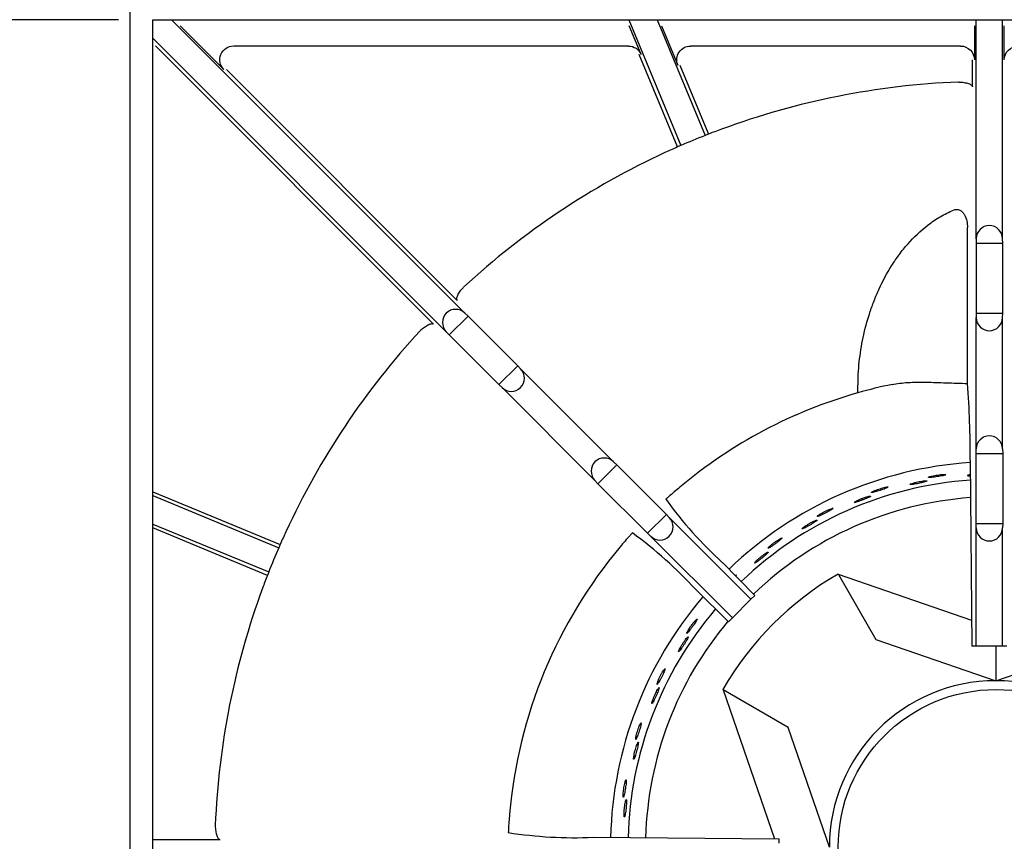
# Model space of a CAD drawing. Units: millimetres. Extents: x 9 to 21026, y 5 to 8209.
# Drawn here: x 19434 to 19613, y 7318 to 7467 of the extents above; entities that cross this region are included whole.
import ezdxf

# ---------------------------------------------------------------- set-up
doc = ezdxf.new("R2010")
doc.units = ezdxf.units.MM
for name, color, linetype in [('70737_OPEN_BURNE', 7, 'Continuous'), ('RANGETOPGRATE_12', 7, 'Continuous'), ('TAR-36-7335B', 7, 'Continuous')]:
    doc.layers.add(name, color=color, linetype=linetype)
doc.dimstyles.new('ISO-25', dxfattribs={"dimtxt": 2.5, "dimasz": 2.5, "dimexe": 1.25, "dimexo": 0.625, "dimtad": 1, "dimtxsty": 'Standard', "dimcen": 2.5, "dimadec": 0, "dimazin": 0, "dimtfac": 1, "dimtmove": 0, "dimatfit": 3, "dimfxl": 1, "dimarcsym": 0})

# ---------------------------------------------------------------- blocks, each defined once
blk = doc.blocks.new('*D695')
at = {"color": 0, "lineweight": -2, "transparency": 16777216}
for p, q in [((19452.03, 7466.88), (19354.24, 7466.88)), ((19366.74, 7441.88), (19366.74, 7188.67)), ((19447.88, 7163.67), (19354.24, 7163.67))]:
    blk.add_line(p, q, dxfattribs=at)
at = {"color": 0, "transparency": 16777216}
for points in [[(19362.57, 7441.88), (19370.91, 7441.88), (19366.74, 7466.88)], [(19362.57, 7188.67), (19370.91, 7188.67), (19366.74, 7163.67)]]:
    blk.add_solid(points, dxfattribs=at)
at = {"layer": 'Defpoints', "color": 0, "transparency": 16777216}
for p in [(19458.28, 7466.88), (19366.74, 7163.67), (19454.13, 7163.67)]:
    blk.add_point(p, dxfattribs=at)
at = {"color": 0, "transparency": 16777216, "insert": (19347.99, 7315.28), "char_height": 25, "attachment_point": 5, "rotation": 90}
blk.add_mtext('303', dxfattribs=at)

msp = doc.modelspace()

# ---------------------------------------------------------------- linework, layer by layer
at = {"layer": '70737_OPEN_BURNE', "color": 7, "linetype": 'Continuous'}
for p, q in [((19582.54, 7366.33), (19582.48, 7366.43)), ((19606.7, 7358.04), (19582.54, 7366.33)), ((19582.54, 7366.33), (19589.34, 7354.55)), ((19589.34, 7354.55), (19611.06, 7347.1)), ((19611.06, 7347.1), (19632.78, 7354.55)), ((19611.06, 7353.38), (19611.06, 7347.1)), ((19561.57, 7345.51), (19561.67, 7345.45)), ((19561.67, 7345.45), (19570.94, 7318.44)), ((19573.44, 7338.65), (19561.67, 7345.45)), ((19580.9, 7316.94), (19573.44, 7338.65))]:
    msp.add_line(p, q, dxfattribs=at)
msp.add_circle((19611.06, 7316.94), 28.57, dxfattribs=at)
for radius, start, end in [(69.85, 93.8086, 133.8158), (66.68, 93.9543, 133.7842), (63.5, 94.1267, 133.7584), (57.15, 120, 150), (69.85, 139.4842, 178.5474), (66.68, 139.6602, 178.5056), (63.5, 139.7856, 178.4512), (30.16, 90, 180), (30.16, 0, 90)]:
    msp.add_arc((19611.06, 7316.94), radius, start, end, dxfattribs=at)
for points, knots in [([(19596.11, 7382.93), (19595.97, 7382.88), (19595.84, 7382.84), (19595.74, 7382.81), (19595.65, 7382.77), (19595.57, 7382.74), (19595.52, 7382.71), (19595.48, 7382.69), (19595.46, 7382.66), (19595.47, 7382.65), (19595.48, 7382.64), (19595.52, 7382.63), (19595.58, 7382.63), (19595.65, 7382.63), (19595.75, 7382.64), (19595.86, 7382.65), (19595.98, 7382.67), (19596.12, 7382.69), (19596.28, 7382.71), (19596.43, 7382.74), (19596.6, 7382.77), (19596.78, 7382.81), (19596.95, 7382.84), (19597.13, 7382.88), (19597.3, 7382.92), (19597.48, 7382.96), (19597.65, 7383), (19597.8, 7383.03), (19597.95, 7383.07), (19598.09, 7383.11), (19598.21, 7383.15), (19598.32, 7383.18), (19598.41, 7383.21), (19598.48, 7383.24), (19598.54, 7383.27), (19598.58, 7383.29), (19598.59, 7383.31), (19598.6, 7383.32), (19598.57, 7383.34), (19598.52, 7383.34), (19598.47, 7383.35), (19598.39, 7383.35), (19598.29, 7383.34), (19598.19, 7383.34), (19598.06, 7383.32), (19597.91, 7383.31), (19597.77, 7383.29), (19597.6, 7383.26), (19597.43, 7383.23), (19597.26, 7383.2), (19597.08, 7383.16), (19596.9, 7383.13), (19596.73, 7383.09), (19596.55, 7383.05), (19596.39, 7383), (19596.29, 7382.98), (19596.2, 7382.95), (19596.11, 7382.93)], [0, 0, 0, 0, 0.052993, 0.052993, 0.052993, 0.105976, 0.105976, 0.105976, 0.159117, 0.159117, 0.159117, 0.212642, 0.212642, 0.212642, 0.266558, 0.266558, 0.266558, 0.320757, 0.320757, 0.320757, 0.375072, 0.375072, 0.375072, 0.429308, 0.429308, 0.429308, 0.483261, 0.483261, 0.483261, 0.536779, 0.536779, 0.536779, 0.589863, 0.589863, 0.589863, 0.642735, 0.642735, 0.642735, 0.695791, 0.695791, 0.695791, 0.7494, 0.7494, 0.7494, 0.803665, 0.803665, 0.803665, 0.85831, 0.85831, 0.85831, 0.91282, 0.91282, 0.91282, 0.966773, 0.966773, 0.966773, 1, 1, 1, 1]), ([(19599.27, 7384.13), (19599.15, 7384.1), (19599.05, 7384.07), (19598.97, 7384.04), (19598.9, 7384.01), (19598.86, 7383.98), (19598.84, 7383.97), (19598.83, 7383.95), (19598.84, 7383.93), (19598.89, 7383.92), (19598.93, 7383.92), (19599.01, 7383.91), (19599.11, 7383.92), (19599.2, 7383.92), (19599.33, 7383.93), (19599.47, 7383.95), (19599.61, 7383.96), (19599.77, 7383.98), (19599.94, 7384), (19600.11, 7384.03), (19600.28, 7384.05), (19600.46, 7384.08), (19600.63, 7384.11), (19600.81, 7384.14), (19600.97, 7384.17), (19601.14, 7384.2), (19601.29, 7384.23), (19601.43, 7384.26), (19601.56, 7384.29), (19601.67, 7384.32), (19601.76, 7384.34), (19601.85, 7384.37), (19601.91, 7384.39), (19601.95, 7384.41), (19601.98, 7384.43), (19601.98, 7384.45), (19601.96, 7384.46), (19601.93, 7384.48), (19601.87, 7384.49), (19601.79, 7384.49), (19601.71, 7384.49), (19601.6, 7384.49), (19601.47, 7384.48), (19601.34, 7384.48), (19601.18, 7384.46), (19601.02, 7384.45), (19600.86, 7384.43), (19600.68, 7384.41), (19600.51, 7384.38), (19600.34, 7384.35), (19600.16, 7384.32), (19599.99, 7384.29), (19599.82, 7384.26), (19599.66, 7384.23), (19599.51, 7384.19), (19599.43, 7384.17), (19599.34, 7384.15), (19599.27, 7384.13)], [0, 0, 0, 0, 0.053972, 0.053972, 0.053972, 0.107936, 0.107936, 0.107936, 0.161995, 0.161995, 0.161995, 0.215994, 0.215994, 0.215994, 0.269824, 0.269824, 0.269824, 0.323477, 0.323477, 0.323477, 0.377009, 0.377009, 0.377009, 0.430485, 0.430485, 0.430485, 0.483961, 0.483961, 0.483961, 0.537495, 0.537495, 0.537495, 0.591153, 0.591153, 0.591153, 0.644986, 0.644986, 0.644986, 0.698989, 0.698989, 0.698989, 0.753047, 0.753047, 0.753047, 0.806964, 0.806964, 0.806964, 0.860581, 0.860581, 0.860581, 0.913913, 0.913913, 0.913913, 0.967167, 0.967167, 0.967167, 1, 1, 1, 1]), ([(19606.45, 7384.43), (19606.37, 7384.42), (19606.3, 7384.4), (19606.24, 7384.39), (19606.13, 7384.37), (19606.05, 7384.35), (19606, 7384.33), (19605.95, 7384.31), (19605.93, 7384.3), (19605.94, 7384.28), (19605.95, 7384.26), (19605.99, 7384.25), (19606.05, 7384.24), (19606.12, 7384.23), (19606.21, 7384.22), (19606.33, 7384.22), (19606.37, 7384.22), (19606.41, 7384.22), (19606.45, 7384.22)], [0.0213114, 0.0213114, 0.0213114, 0.0213114, 0.0529928, 0.0529928, 0.0529928, 0.105976, 0.105976, 0.105976, 0.1591168, 0.1591168, 0.1591168, 0.2126422, 0.2126422, 0.2126422, 0.2665579, 0.2665579, 0.2665579, 0.2838684, 0.2838684, 0.2838684, 0.2838684]), ([(19588.9, 7381.46), (19588.79, 7381.41), (19588.69, 7381.36), (19588.63, 7381.32), (19588.56, 7381.28), (19588.52, 7381.25), (19588.51, 7381.23), (19588.5, 7381.21), (19588.51, 7381.2), (19588.56, 7381.2), (19588.6, 7381.2), (19588.68, 7381.2), (19588.77, 7381.22), (19588.87, 7381.24), (19588.99, 7381.27), (19589.13, 7381.31), (19589.27, 7381.34), (19589.42, 7381.39), (19589.58, 7381.44), (19589.75, 7381.49), (19589.92, 7381.54), (19590.09, 7381.6), (19590.26, 7381.65), (19590.43, 7381.71), (19590.58, 7381.76), (19590.74, 7381.82), (19590.89, 7381.87), (19591.01, 7381.92), (19591.14, 7381.97), (19591.25, 7382.02), (19591.33, 7382.06), (19591.42, 7382.1), (19591.47, 7382.13), (19591.5, 7382.16), (19591.53, 7382.18), (19591.53, 7382.2), (19591.51, 7382.21), (19591.48, 7382.22), (19591.42, 7382.22), (19591.34, 7382.21), (19591.26, 7382.2), (19591.15, 7382.18), (19591.02, 7382.15), (19590.89, 7382.12), (19590.74, 7382.09), (19590.58, 7382.04), (19590.43, 7382), (19590.26, 7381.95), (19590.09, 7381.9), (19589.92, 7381.85), (19589.75, 7381.79), (19589.59, 7381.73), (19589.43, 7381.67), (19589.27, 7381.61), (19589.14, 7381.56), (19589.05, 7381.52), (19588.97, 7381.49), (19588.9, 7381.46)], [0, 0, 0, 0, 0.053972, 0.053972, 0.053972, 0.107936, 0.107936, 0.107936, 0.161995, 0.161995, 0.161995, 0.215994, 0.215994, 0.215994, 0.269824, 0.269824, 0.269824, 0.323477, 0.323477, 0.323477, 0.377009, 0.377009, 0.377009, 0.430485, 0.430485, 0.430485, 0.483961, 0.483961, 0.483961, 0.537495, 0.537495, 0.537495, 0.591153, 0.591153, 0.591153, 0.644986, 0.644986, 0.644986, 0.698989, 0.698989, 0.698989, 0.753047, 0.753047, 0.753047, 0.806964, 0.806964, 0.806964, 0.860581, 0.860581, 0.860581, 0.913913, 0.913913, 0.913913, 0.967167, 0.967167, 0.967167, 1, 1, 1, 1]), ([(19585.97, 7379.77), (19585.84, 7379.71), (19585.72, 7379.65), (19585.63, 7379.6), (19585.54, 7379.55), (19585.47, 7379.51), (19585.43, 7379.47), (19585.38, 7379.44), (19585.37, 7379.41), (19585.38, 7379.4), (19585.39, 7379.39), (19585.43, 7379.39), (19585.5, 7379.4), (19585.57, 7379.41), (19585.66, 7379.43), (19585.77, 7379.46), (19585.88, 7379.5), (19586.02, 7379.54), (19586.17, 7379.59), (19586.32, 7379.64), (19586.48, 7379.7), (19586.65, 7379.76), (19586.81, 7379.82), (19586.99, 7379.89), (19587.15, 7379.95), (19587.32, 7380.02), (19587.48, 7380.08), (19587.62, 7380.15), (19587.77, 7380.21), (19587.9, 7380.27), (19588.01, 7380.32), (19588.12, 7380.37), (19588.2, 7380.42), (19588.26, 7380.45), (19588.32, 7380.49), (19588.35, 7380.52), (19588.36, 7380.54), (19588.36, 7380.56), (19588.34, 7380.57), (19588.29, 7380.56), (19588.24, 7380.56), (19588.16, 7380.55), (19588.06, 7380.53), (19587.96, 7380.51), (19587.83, 7380.47), (19587.69, 7380.43), (19587.55, 7380.39), (19587.39, 7380.34), (19587.23, 7380.28), (19587.06, 7380.23), (19586.89, 7380.16), (19586.72, 7380.1), (19586.56, 7380.03), (19586.39, 7379.96), (19586.24, 7379.9), (19586.14, 7379.85), (19586.05, 7379.81), (19585.97, 7379.77)], [0, 0, 0, 0, 0.052993, 0.052993, 0.052993, 0.105976, 0.105976, 0.105976, 0.159117, 0.159117, 0.159117, 0.212642, 0.212642, 0.212642, 0.266558, 0.266558, 0.266558, 0.320757, 0.320757, 0.320757, 0.375072, 0.375072, 0.375072, 0.429308, 0.429308, 0.429308, 0.483261, 0.483261, 0.483261, 0.536779, 0.536779, 0.536779, 0.589863, 0.589863, 0.589863, 0.642735, 0.642735, 0.642735, 0.695791, 0.695791, 0.695791, 0.7494, 0.7494, 0.7494, 0.803665, 0.803665, 0.803665, 0.85831, 0.85831, 0.85831, 0.91282, 0.91282, 0.91282, 0.966773, 0.966773, 0.966773, 1, 1, 1, 1]), ([(19579.08, 7377.2), (19578.98, 7377.13), (19578.89, 7377.07), (19578.83, 7377.02), (19578.77, 7376.97), (19578.74, 7376.93), (19578.73, 7376.91), (19578.72, 7376.89), (19578.74, 7376.88), (19578.78, 7376.89), (19578.83, 7376.89), (19578.9, 7376.91), (19578.99, 7376.95), (19579.08, 7376.98), (19579.2, 7377.03), (19579.33, 7377.09), (19579.46, 7377.14), (19579.61, 7377.21), (19579.76, 7377.28), (19579.91, 7377.36), (19580.07, 7377.44), (19580.23, 7377.52), (19580.39, 7377.6), (19580.55, 7377.68), (19580.69, 7377.76), (19580.84, 7377.84), (19580.98, 7377.92), (19581.09, 7377.99), (19581.21, 7378.06), (19581.31, 7378.12), (19581.39, 7378.17), (19581.46, 7378.22), (19581.52, 7378.27), (19581.54, 7378.3), (19581.57, 7378.33), (19581.56, 7378.34), (19581.54, 7378.35), (19581.51, 7378.35), (19581.45, 7378.34), (19581.37, 7378.32), (19581.29, 7378.3), (19581.18, 7378.26), (19581.06, 7378.21), (19580.94, 7378.17), (19580.8, 7378.11), (19580.65, 7378.04), (19580.5, 7377.97), (19580.34, 7377.9), (19580.19, 7377.82), (19580.03, 7377.74), (19579.87, 7377.66), (19579.72, 7377.57), (19579.57, 7377.49), (19579.42, 7377.41), (19579.3, 7377.33), (19579.22, 7377.29), (19579.15, 7377.24), (19579.08, 7377.2)], [0, 0, 0, 0, 0.053972, 0.053972, 0.053972, 0.107936, 0.107936, 0.107936, 0.161995, 0.161995, 0.161995, 0.215994, 0.215994, 0.215994, 0.269824, 0.269824, 0.269824, 0.323477, 0.323477, 0.323477, 0.377009, 0.377009, 0.377009, 0.430485, 0.430485, 0.430485, 0.483961, 0.483961, 0.483961, 0.537495, 0.537495, 0.537495, 0.591153, 0.591153, 0.591153, 0.644986, 0.644986, 0.644986, 0.698989, 0.698989, 0.698989, 0.753047, 0.753047, 0.753047, 0.806964, 0.806964, 0.806964, 0.860581, 0.860581, 0.860581, 0.913913, 0.913913, 0.913913, 0.967167, 0.967167, 0.967167, 1, 1, 1, 1]), ([(19576.45, 7375.08), (19576.33, 7374.99), (19576.22, 7374.92), (19576.14, 7374.85), (19576.06, 7374.79), (19575.99, 7374.73), (19575.96, 7374.69), (19575.92, 7374.65), (19575.91, 7374.63), (19575.92, 7374.62), (19575.94, 7374.61), (19575.98, 7374.61), (19576.04, 7374.63), (19576.11, 7374.65), (19576.19, 7374.69), (19576.3, 7374.74), (19576.41, 7374.79), (19576.54, 7374.85), (19576.67, 7374.93), (19576.81, 7375), (19576.97, 7375.08), (19577.12, 7375.17), (19577.27, 7375.25), (19577.44, 7375.35), (19577.59, 7375.44), (19577.74, 7375.53), (19577.89, 7375.62), (19578.02, 7375.7), (19578.16, 7375.79), (19578.28, 7375.87), (19578.38, 7375.93), (19578.48, 7376), (19578.55, 7376.06), (19578.61, 7376.11), (19578.66, 7376.15), (19578.69, 7376.19), (19578.69, 7376.2), (19578.69, 7376.22), (19578.67, 7376.23), (19578.62, 7376.22), (19578.57, 7376.21), (19578.49, 7376.19), (19578.4, 7376.15), (19578.3, 7376.11), (19578.18, 7376.06), (19578.05, 7376), (19577.92, 7375.93), (19577.77, 7375.86), (19577.61, 7375.77), (19577.46, 7375.69), (19577.3, 7375.6), (19577.14, 7375.51), (19576.99, 7375.42), (19576.83, 7375.33), (19576.69, 7375.24), (19576.61, 7375.18), (19576.52, 7375.13), (19576.45, 7375.08)], [0, 0, 0, 0, 0.052993, 0.052993, 0.052993, 0.105976, 0.105976, 0.105976, 0.159117, 0.159117, 0.159117, 0.212642, 0.212642, 0.212642, 0.266558, 0.266558, 0.266558, 0.320757, 0.320757, 0.320757, 0.375072, 0.375072, 0.375072, 0.429308, 0.429308, 0.429308, 0.483261, 0.483261, 0.483261, 0.536779, 0.536779, 0.536779, 0.589863, 0.589863, 0.589863, 0.642735, 0.642735, 0.642735, 0.695791, 0.695791, 0.695791, 0.7494, 0.7494, 0.7494, 0.803665, 0.803665, 0.803665, 0.85831, 0.85831, 0.85831, 0.91282, 0.91282, 0.91282, 0.966773, 0.966773, 0.966773, 1, 1, 1, 1]), ([(19570.05, 7371.45), (19569.96, 7371.37), (19569.88, 7371.3), (19569.83, 7371.24), (19569.78, 7371.18), (19569.75, 7371.14), (19569.74, 7371.11), (19569.74, 7371.09), (19569.76, 7371.09), (19569.8, 7371.1), (19569.85, 7371.11), (19569.91, 7371.14), (19570, 7371.19), (19570.09, 7371.24), (19570.19, 7371.3), (19570.31, 7371.38), (19570.43, 7371.46), (19570.56, 7371.55), (19570.7, 7371.64), (19570.84, 7371.74), (19570.99, 7371.85), (19571.13, 7371.95), (19571.28, 7372.05), (19571.42, 7372.16), (19571.55, 7372.26), (19571.68, 7372.36), (19571.81, 7372.46), (19571.91, 7372.55), (19572.02, 7372.63), (19572.11, 7372.71), (19572.17, 7372.78), (19572.24, 7372.84), (19572.29, 7372.89), (19572.31, 7372.92), (19572.33, 7372.96), (19572.32, 7372.97), (19572.29, 7372.97), (19572.26, 7372.97), (19572.21, 7372.95), (19572.13, 7372.92), (19572.06, 7372.88), (19571.96, 7372.83), (19571.85, 7372.77), (19571.73, 7372.7), (19571.6, 7372.62), (19571.47, 7372.53), (19571.33, 7372.44), (19571.19, 7372.34), (19571.04, 7372.24), (19570.9, 7372.14), (19570.75, 7372.03), (19570.62, 7371.92), (19570.48, 7371.82), (19570.35, 7371.72), (19570.24, 7371.62), (19570.17, 7371.56), (19570.11, 7371.51), (19570.05, 7371.45)], [0, 0, 0, 0, 0.053972, 0.053972, 0.053972, 0.107936, 0.107936, 0.107936, 0.161995, 0.161995, 0.161995, 0.215994, 0.215994, 0.215994, 0.269824, 0.269824, 0.269824, 0.323477, 0.323477, 0.323477, 0.377009, 0.377009, 0.377009, 0.430485, 0.430485, 0.430485, 0.483961, 0.483961, 0.483961, 0.537495, 0.537495, 0.537495, 0.591153, 0.591153, 0.591153, 0.644986, 0.644986, 0.644986, 0.698989, 0.698989, 0.698989, 0.753047, 0.753047, 0.753047, 0.806964, 0.806964, 0.806964, 0.860581, 0.860581, 0.860581, 0.913913, 0.913913, 0.913913, 0.967167, 0.967167, 0.967167, 1, 1, 1, 1]), ([(19567.78, 7368.94), (19567.67, 7368.84), (19567.58, 7368.75), (19567.51, 7368.68), (19567.44, 7368.6), (19567.39, 7368.53), (19567.36, 7368.49), (19567.33, 7368.44), (19567.32, 7368.42), (19567.33, 7368.41), (19567.35, 7368.4), (19567.39, 7368.41), (19567.45, 7368.44), (19567.51, 7368.47), (19567.59, 7368.52), (19567.69, 7368.59), (19567.78, 7368.66), (19567.9, 7368.74), (19568.03, 7368.83), (19568.15, 7368.93), (19568.29, 7369.03), (19568.43, 7369.14), (19568.57, 7369.25), (19568.71, 7369.37), (19568.85, 7369.48), (19568.99, 7369.59), (19569.12, 7369.71), (19569.24, 7369.81), (19569.36, 7369.91), (19569.46, 7370.01), (19569.55, 7370.09), (19569.64, 7370.18), (19569.71, 7370.25), (19569.75, 7370.3), (19569.79, 7370.35), (19569.82, 7370.39), (19569.82, 7370.41), (19569.82, 7370.43), (19569.79, 7370.43), (19569.74, 7370.41), (19569.7, 7370.4), (19569.62, 7370.36), (19569.54, 7370.31), (19569.45, 7370.26), (19569.34, 7370.19), (19569.22, 7370.1), (19569.1, 7370.02), (19568.96, 7369.92), (19568.82, 7369.82), (19568.68, 7369.71), (19568.54, 7369.6), (19568.4, 7369.48), (19568.26, 7369.37), (19568.12, 7369.25), (19568, 7369.14), (19567.92, 7369.08), (19567.85, 7369.01), (19567.78, 7368.94)], [0, 0, 0, 0, 0.052993, 0.052993, 0.052993, 0.105976, 0.105976, 0.105976, 0.159117, 0.159117, 0.159117, 0.212642, 0.212642, 0.212642, 0.266558, 0.266558, 0.266558, 0.320757, 0.320757, 0.320757, 0.375072, 0.375072, 0.375072, 0.429308, 0.429308, 0.429308, 0.483261, 0.483261, 0.483261, 0.536779, 0.536779, 0.536779, 0.589863, 0.589863, 0.589863, 0.642735, 0.642735, 0.642735, 0.695791, 0.695791, 0.695791, 0.7494, 0.7494, 0.7494, 0.803665, 0.803665, 0.803665, 0.85831, 0.85831, 0.85831, 0.91282, 0.91282, 0.91282, 0.966773, 0.966773, 0.966773, 1, 1, 1, 1]), ([(19563.96, 7366.07), (19563.99, 7366.11), (19564.01, 7366.15), (19564.02, 7366.17), (19564.04, 7366.21), (19564.03, 7366.22), (19564, 7366.22), (19563.98, 7366.21), (19563.93, 7366.19), (19563.87, 7366.15)], [0.553788, 0.553788, 0.553788, 0.553788, 0.5911528, 0.5911528, 0.5911528, 0.6449861, 0.6449861, 0.6449861, 0.6959734, 0.6959734, 0.6959734, 0.6959734]), ([(19555.21, 7356.11), (19555.15, 7356), (19555.1, 7355.91), (19555.07, 7355.84), (19555.04, 7355.77), (19555.02, 7355.72), (19555.03, 7355.7), (19555.03, 7355.67), (19555.05, 7355.67), (19555.09, 7355.7), (19555.12, 7355.72), (19555.18, 7355.78), (19555.24, 7355.85), (19555.31, 7355.92), (19555.39, 7356.01), (19555.48, 7356.12), (19555.57, 7356.23), (19555.67, 7356.36), (19555.77, 7356.5), (19555.88, 7356.63), (19555.98, 7356.78), (19556.09, 7356.92), (19556.19, 7357.06), (19556.29, 7357.21), (19556.39, 7357.35), (19556.48, 7357.48), (19556.57, 7357.61), (19556.64, 7357.73), (19556.72, 7357.84), (19556.78, 7357.95), (19556.82, 7358.03), (19556.87, 7358.11), (19556.89, 7358.17), (19556.9, 7358.21), (19556.91, 7358.24), (19556.9, 7358.26), (19556.87, 7358.25), (19556.85, 7358.24), (19556.8, 7358.21), (19556.74, 7358.15), (19556.68, 7358.09), (19556.6, 7358.01), (19556.51, 7357.92), (19556.43, 7357.82), (19556.33, 7357.7), (19556.23, 7357.58), (19556.12, 7357.45), (19556.02, 7357.31), (19555.91, 7357.17), (19555.81, 7357.02), (19555.7, 7356.88), (19555.6, 7356.74), (19555.51, 7356.59), (19555.42, 7356.46), (19555.34, 7356.33), (19555.29, 7356.25), (19555.25, 7356.18), (19555.21, 7356.11)], [0, 0, 0, 0, 0.053972, 0.053972, 0.053972, 0.107936, 0.107936, 0.107936, 0.161995, 0.161995, 0.161995, 0.215994, 0.215994, 0.215994, 0.269824, 0.269824, 0.269824, 0.323477, 0.323477, 0.323477, 0.377009, 0.377009, 0.377009, 0.430485, 0.430485, 0.430485, 0.483961, 0.483961, 0.483961, 0.537495, 0.537495, 0.537495, 0.591153, 0.591153, 0.591153, 0.644986, 0.644986, 0.644986, 0.698989, 0.698989, 0.698989, 0.753047, 0.753047, 0.753047, 0.806964, 0.806964, 0.806964, 0.860581, 0.860581, 0.860581, 0.913913, 0.913913, 0.913913, 0.967167, 0.967167, 0.967167, 1, 1, 1, 1]), ([(19553.83, 7353.03), (19553.76, 7352.9), (19553.7, 7352.78), (19553.65, 7352.69), (19553.61, 7352.59), (19553.58, 7352.51), (19553.56, 7352.46), (19553.55, 7352.41), (19553.55, 7352.38), (19553.57, 7352.38), (19553.59, 7352.38), (19553.62, 7352.4), (19553.67, 7352.45), (19553.71, 7352.49), (19553.78, 7352.57), (19553.85, 7352.66), (19553.92, 7352.75), (19554.01, 7352.87), (19554.1, 7352.99), (19554.19, 7353.12), (19554.28, 7353.27), (19554.38, 7353.41), (19554.48, 7353.56), (19554.58, 7353.72), (19554.68, 7353.87), (19554.77, 7354.02), (19554.87, 7354.16), (19554.95, 7354.3), (19555.03, 7354.44), (19555.1, 7354.56), (19555.16, 7354.67), (19555.21, 7354.77), (19555.26, 7354.86), (19555.28, 7354.92), (19555.31, 7354.99), (19555.32, 7355.03), (19555.31, 7355.05), (19555.3, 7355.07), (19555.28, 7355.06), (19555.24, 7355.03), (19555.2, 7355), (19555.14, 7354.94), (19555.08, 7354.87), (19555.01, 7354.79), (19554.92, 7354.69), (19554.84, 7354.57), (19554.75, 7354.46), (19554.65, 7354.32), (19554.55, 7354.18), (19554.45, 7354.04), (19554.34, 7353.88), (19554.25, 7353.73), (19554.15, 7353.58), (19554.06, 7353.42), (19553.97, 7353.28), (19553.92, 7353.19), (19553.87, 7353.11), (19553.83, 7353.03)], [0, 0, 0, 0, 0.052993, 0.052993, 0.052993, 0.105976, 0.105976, 0.105976, 0.159117, 0.159117, 0.159117, 0.212642, 0.212642, 0.212642, 0.266558, 0.266558, 0.266558, 0.320757, 0.320757, 0.320757, 0.375072, 0.375072, 0.375072, 0.429308, 0.429308, 0.429308, 0.483261, 0.483261, 0.483261, 0.536779, 0.536779, 0.536779, 0.589863, 0.589863, 0.589863, 0.642735, 0.642735, 0.642735, 0.695791, 0.695791, 0.695791, 0.7494, 0.7494, 0.7494, 0.803665, 0.803665, 0.803665, 0.85831, 0.85831, 0.85831, 0.91282, 0.91282, 0.91282, 0.966773, 0.966773, 0.966773, 1, 1, 1, 1]), ([(19549.77, 7346.89), (19549.72, 7346.78), (19549.69, 7346.68), (19549.67, 7346.6), (19549.65, 7346.53), (19549.65, 7346.48), (19549.65, 7346.45), (19549.66, 7346.43), (19549.68, 7346.43), (19549.71, 7346.47), (19549.74, 7346.5), (19549.79, 7346.56), (19549.84, 7346.64), (19549.9, 7346.72), (19549.96, 7346.83), (19550.04, 7346.95), (19550.11, 7347.07), (19550.19, 7347.21), (19550.27, 7347.36), (19550.35, 7347.51), (19550.43, 7347.67), (19550.51, 7347.83), (19550.59, 7347.99), (19550.67, 7348.15), (19550.74, 7348.3), (19550.81, 7348.45), (19550.88, 7348.59), (19550.93, 7348.71), (19550.99, 7348.84), (19551.03, 7348.95), (19551.06, 7349.04), (19551.09, 7349.12), (19551.11, 7349.19), (19551.11, 7349.23), (19551.12, 7349.27), (19551.1, 7349.28), (19551.08, 7349.26), (19551.05, 7349.25), (19551.01, 7349.21), (19550.96, 7349.14), (19550.91, 7349.08), (19550.85, 7348.99), (19550.78, 7348.88), (19550.7, 7348.77), (19550.63, 7348.64), (19550.54, 7348.5), (19550.46, 7348.36), (19550.38, 7348.2), (19550.3, 7348.04), (19550.22, 7347.89), (19550.13, 7347.73), (19550.06, 7347.57), (19549.99, 7347.42), (19549.92, 7347.26), (19549.86, 7347.13), (19549.83, 7347.04), (19549.8, 7346.97), (19549.77, 7346.89)], [0, 0, 0, 0, 0.053972, 0.053972, 0.053972, 0.107936, 0.107936, 0.107936, 0.161995, 0.161995, 0.161995, 0.215994, 0.215994, 0.215994, 0.269824, 0.269824, 0.269824, 0.323477, 0.323477, 0.323477, 0.377009, 0.377009, 0.377009, 0.430485, 0.430485, 0.430485, 0.483961, 0.483961, 0.483961, 0.537495, 0.537495, 0.537495, 0.591153, 0.591153, 0.591153, 0.644986, 0.644986, 0.644986, 0.698989, 0.698989, 0.698989, 0.753047, 0.753047, 0.753047, 0.806964, 0.806964, 0.806964, 0.860581, 0.860581, 0.860581, 0.913913, 0.913913, 0.913913, 0.967167, 0.967167, 0.967167, 1, 1, 1, 1]), ([(19548.89, 7343.63), (19548.84, 7343.49), (19548.8, 7343.37), (19548.77, 7343.27), (19548.74, 7343.16), (19548.72, 7343.08), (19548.71, 7343.03), (19548.71, 7342.98), (19548.72, 7342.95), (19548.73, 7342.95), (19548.75, 7342.95), (19548.78, 7342.98), (19548.82, 7343.03), (19548.86, 7343.09), (19548.91, 7343.17), (19548.96, 7343.27), (19549.02, 7343.37), (19549.09, 7343.5), (19549.16, 7343.64), (19549.23, 7343.78), (19549.3, 7343.94), (19549.37, 7344.1), (19549.45, 7344.26), (19549.52, 7344.43), (19549.6, 7344.59), (19549.67, 7344.75), (19549.73, 7344.92), (19549.79, 7345.06), (19549.85, 7345.21), (19549.9, 7345.34), (19549.94, 7345.46), (19549.98, 7345.57), (19550.01, 7345.66), (19550.03, 7345.73), (19550.04, 7345.8), (19550.04, 7345.84), (19550.04, 7345.86), (19550.03, 7345.88), (19550, 7345.86), (19549.97, 7345.83), (19549.93, 7345.79), (19549.89, 7345.73), (19549.83, 7345.64), (19549.78, 7345.55), (19549.71, 7345.44), (19549.64, 7345.31), (19549.57, 7345.18), (19549.49, 7345.03), (19549.42, 7344.88), (19549.34, 7344.72), (19549.26, 7344.55), (19549.19, 7344.39), (19549.12, 7344.22), (19549.05, 7344.06), (19548.99, 7343.9), (19548.95, 7343.81), (19548.92, 7343.71), (19548.89, 7343.63)], [0, 0, 0, 0, 0.052993, 0.052993, 0.052993, 0.105976, 0.105976, 0.105976, 0.159117, 0.159117, 0.159117, 0.212642, 0.212642, 0.212642, 0.266558, 0.266558, 0.266558, 0.320757, 0.320757, 0.320757, 0.375072, 0.375072, 0.375072, 0.429308, 0.429308, 0.429308, 0.483261, 0.483261, 0.483261, 0.536779, 0.536779, 0.536779, 0.589863, 0.589863, 0.589863, 0.642735, 0.642735, 0.642735, 0.695791, 0.695791, 0.695791, 0.7494, 0.7494, 0.7494, 0.803665, 0.803665, 0.803665, 0.85831, 0.85831, 0.85831, 0.91282, 0.91282, 0.91282, 0.966773, 0.966773, 0.966773, 1, 1, 1, 1]), ([(19545.84, 7336.94), (19545.81, 7336.81), (19545.79, 7336.71), (19545.79, 7336.63), (19545.78, 7336.56), (19545.78, 7336.5), (19545.79, 7336.48), (19545.8, 7336.46), (19545.82, 7336.47), (19545.85, 7336.5), (19545.87, 7336.54), (19545.91, 7336.61), (19545.95, 7336.7), (19545.99, 7336.78), (19546.04, 7336.9), (19546.09, 7337.03), (19546.14, 7337.16), (19546.2, 7337.32), (19546.25, 7337.48), (19546.31, 7337.64), (19546.37, 7337.81), (19546.42, 7337.98), (19546.48, 7338.14), (19546.53, 7338.32), (19546.58, 7338.47), (19546.62, 7338.63), (19546.67, 7338.79), (19546.7, 7338.92), (19546.74, 7339.05), (19546.76, 7339.17), (19546.78, 7339.26), (19546.8, 7339.35), (19546.8, 7339.41), (19546.8, 7339.45), (19546.8, 7339.49), (19546.78, 7339.5), (19546.76, 7339.48), (19546.74, 7339.47), (19546.7, 7339.42), (19546.66, 7339.35), (19546.62, 7339.27), (19546.57, 7339.17), (19546.52, 7339.06), (19546.47, 7338.94), (19546.41, 7338.79), (19546.35, 7338.64), (19546.29, 7338.49), (19546.23, 7338.32), (19546.18, 7338.16), (19546.12, 7337.99), (19546.07, 7337.82), (19546.02, 7337.65), (19545.97, 7337.49), (19545.93, 7337.33), (19545.89, 7337.18), (19545.87, 7337.1), (19545.85, 7337.01), (19545.84, 7336.94)], [0, 0, 0, 0, 0.053972, 0.053972, 0.053972, 0.107936, 0.107936, 0.107936, 0.161995, 0.161995, 0.161995, 0.215994, 0.215994, 0.215994, 0.269824, 0.269824, 0.269824, 0.323477, 0.323477, 0.323477, 0.377009, 0.377009, 0.377009, 0.430485, 0.430485, 0.430485, 0.483961, 0.483961, 0.483961, 0.537495, 0.537495, 0.537495, 0.591153, 0.591153, 0.591153, 0.644986, 0.644986, 0.644986, 0.698989, 0.698989, 0.698989, 0.753047, 0.753047, 0.753047, 0.806964, 0.806964, 0.806964, 0.860581, 0.860581, 0.860581, 0.913913, 0.913913, 0.913913, 0.967167, 0.967167, 0.967167, 1, 1, 1, 1]), ([(19545.48, 7333.57), (19545.45, 7333.43), (19545.43, 7333.3), (19545.42, 7333.2), (19545.4, 7333.09), (19545.4, 7333.01), (19545.4, 7332.96), (19545.4, 7332.9), (19545.41, 7332.88), (19545.43, 7332.88), (19545.45, 7332.88), (19545.47, 7332.91), (19545.5, 7332.97), (19545.53, 7333.03), (19545.57, 7333.12), (19545.61, 7333.23), (19545.65, 7333.34), (19545.69, 7333.48), (19545.74, 7333.63), (19545.79, 7333.78), (19545.84, 7333.94), (19545.89, 7334.11), (19545.93, 7334.28), (19545.98, 7334.46), (19546.03, 7334.64), (19546.07, 7334.81), (19546.11, 7334.98), (19546.15, 7335.13), (19546.18, 7335.29), (19546.21, 7335.43), (19546.23, 7335.54), (19546.25, 7335.66), (19546.27, 7335.76), (19546.27, 7335.83), (19546.28, 7335.9), (19546.27, 7335.94), (19546.26, 7335.96), (19546.25, 7335.97), (19546.23, 7335.96), (19546.2, 7335.92), (19546.17, 7335.87), (19546.14, 7335.8), (19546.09, 7335.71), (19546.05, 7335.61), (19546.01, 7335.49), (19545.96, 7335.36), (19545.91, 7335.22), (19545.86, 7335.06), (19545.8, 7334.89), (19545.75, 7334.73), (19545.7, 7334.55), (19545.66, 7334.37), (19545.61, 7334.2), (19545.57, 7334.02), (19545.53, 7333.86), (19545.51, 7333.76), (19545.49, 7333.66), (19545.48, 7333.57)], [0, 0, 0, 0, 0.052993, 0.052993, 0.052993, 0.105976, 0.105976, 0.105976, 0.159117, 0.159117, 0.159117, 0.212642, 0.212642, 0.212642, 0.266558, 0.266558, 0.266558, 0.320757, 0.320757, 0.320757, 0.375072, 0.375072, 0.375072, 0.429308, 0.429308, 0.429308, 0.483261, 0.483261, 0.483261, 0.536779, 0.536779, 0.536779, 0.589863, 0.589863, 0.589863, 0.642735, 0.642735, 0.642735, 0.695791, 0.695791, 0.695791, 0.7494, 0.7494, 0.7494, 0.803665, 0.803665, 0.803665, 0.85831, 0.85831, 0.85831, 0.91282, 0.91282, 0.91282, 0.966773, 0.966773, 0.966773, 1, 1, 1, 1]), ([(19543.51, 7326.49), (19543.51, 7326.36), (19543.5, 7326.26), (19543.51, 7326.18), (19543.51, 7326.1), (19543.52, 7326.05), (19543.54, 7326.03), (19543.55, 7326.01), (19543.57, 7326.02), (19543.59, 7326.06), (19543.61, 7326.1), (19543.64, 7326.17), (19543.66, 7326.27), (19543.69, 7326.36), (19543.72, 7326.48), (19543.75, 7326.62), (19543.78, 7326.76), (19543.81, 7326.92), (19543.84, 7327.09), (19543.87, 7327.25), (19543.9, 7327.43), (19543.93, 7327.61), (19543.95, 7327.78), (19543.98, 7327.96), (19544, 7328.12), (19544.02, 7328.29), (19544.04, 7328.44), (19544.06, 7328.58), (19544.07, 7328.71), (19544.08, 7328.83), (19544.08, 7328.93), (19544.08, 7329.02), (19544.08, 7329.08), (19544.07, 7329.12), (19544.06, 7329.16), (19544.04, 7329.17), (19544.02, 7329.15), (19544, 7329.13), (19543.98, 7329.07), (19543.95, 7329), (19543.92, 7328.92), (19543.89, 7328.81), (19543.86, 7328.69), (19543.82, 7328.56), (19543.79, 7328.41), (19543.75, 7328.25), (19543.72, 7328.09), (19543.69, 7327.92), (19543.66, 7327.74), (19543.63, 7327.57), (19543.6, 7327.39), (19543.58, 7327.22), (19543.56, 7327.05), (19543.54, 7326.89), (19543.53, 7326.74), (19543.52, 7326.65), (19543.52, 7326.56), (19543.51, 7326.49)], [0, 0, 0, 0, 0.053972, 0.053972, 0.053972, 0.107936, 0.107936, 0.107936, 0.161995, 0.161995, 0.161995, 0.215994, 0.215994, 0.215994, 0.269824, 0.269824, 0.269824, 0.323477, 0.323477, 0.323477, 0.377009, 0.377009, 0.377009, 0.430485, 0.430485, 0.430485, 0.483961, 0.483961, 0.483961, 0.537495, 0.537495, 0.537495, 0.591153, 0.591153, 0.591153, 0.644986, 0.644986, 0.644986, 0.698989, 0.698989, 0.698989, 0.753047, 0.753047, 0.753047, 0.806964, 0.806964, 0.806964, 0.860581, 0.860581, 0.860581, 0.913913, 0.913913, 0.913913, 0.967167, 0.967167, 0.967167, 1, 1, 1, 1]), ([(19543.68, 7323.11), (19543.68, 7322.96), (19543.68, 7322.83), (19543.68, 7322.73), (19543.68, 7322.62), (19543.69, 7322.54), (19543.7, 7322.49), (19543.71, 7322.43), (19543.73, 7322.41), (19543.75, 7322.42), (19543.76, 7322.42), (19543.78, 7322.46), (19543.8, 7322.52), (19543.82, 7322.58), (19543.84, 7322.68), (19543.87, 7322.79), (19543.89, 7322.91), (19543.91, 7323.05), (19543.93, 7323.2), (19543.96, 7323.36), (19543.98, 7323.53), (19544, 7323.71), (19544.02, 7323.88), (19544.04, 7324.07), (19544.06, 7324.25), (19544.07, 7324.42), (19544.09, 7324.6), (19544.1, 7324.75), (19544.11, 7324.91), (19544.12, 7325.05), (19544.12, 7325.17), (19544.12, 7325.29), (19544.12, 7325.39), (19544.12, 7325.46), (19544.11, 7325.53), (19544.1, 7325.57), (19544.08, 7325.59), (19544.07, 7325.6), (19544.05, 7325.58), (19544.03, 7325.54), (19544.01, 7325.49), (19543.98, 7325.41), (19543.96, 7325.32), (19543.93, 7325.22), (19543.9, 7325.09), (19543.88, 7324.94), (19543.85, 7324.8), (19543.82, 7324.63), (19543.8, 7324.46), (19543.78, 7324.29), (19543.75, 7324.11), (19543.74, 7323.93), (19543.72, 7323.75), (19543.7, 7323.57), (19543.69, 7323.4), (19543.69, 7323.3), (19543.68, 7323.2), (19543.68, 7323.11)], [0, 0, 0, 0, 0.052993, 0.052993, 0.052993, 0.105976, 0.105976, 0.105976, 0.159117, 0.159117, 0.159117, 0.212642, 0.212642, 0.212642, 0.266558, 0.266558, 0.266558, 0.320757, 0.320757, 0.320757, 0.375072, 0.375072, 0.375072, 0.429308, 0.429308, 0.429308, 0.483261, 0.483261, 0.483261, 0.536779, 0.536779, 0.536779, 0.589863, 0.589863, 0.589863, 0.642735, 0.642735, 0.642735, 0.695791, 0.695791, 0.695791, 0.7494, 0.7494, 0.7494, 0.803665, 0.803665, 0.803665, 0.85831, 0.85831, 0.85831, 0.91282, 0.91282, 0.91282, 0.966773, 0.966773, 0.966773, 1, 1, 1, 1])]:
    msp.add_open_spline(points, degree=3, knots=knots, dxfattribs=at)
at = {"layer": 'RANGETOPGRATE_12', "color": 7, "linetype": 'Continuous'}
for p, q in [((19458.28, 7466.88), (19761.5, 7466.88)), ((19458.28, 7466.88), (19761.5, 7466.88)), ((19458.28, 7163.67), (19458.28, 7466.88)), ((19461.65, 7466.88), (19462.12, 7466.88)), ((19514.83, 7413.71), (19461.65, 7466.88)), ((19471.15, 7457.86), (19463.24, 7465.76)), ((19544.52, 7466.88), (19553.96, 7444.08)), ((19546.77, 7460.58), (19544.63, 7465.76)), ((19549.67, 7466.88), (19558.36, 7445.9)), ((19550.49, 7465.76), (19553.43, 7458.67)), ((19607.18, 7465.76), (19607.18, 7459.62)), ((19607.51, 7427.2), (19607.51, 7466.88)), ((19612.27, 7427.2), (19612.27, 7466.88)), ((19612.6, 7459.62), (19612.6, 7465.76)), ((19511.46, 7410.34), (19458.28, 7463.52)), ((19509.14, 7411.73), (19458.75, 7462.12)), ((19472.92, 7462.12), (19544.46, 7462.12)), ((19555.74, 7462.12), (19604.68, 7462.12)), ((19553.36, 7443.82), (19546.42, 7460.58)), ((19553.79, 7458.67), (19558.97, 7446.14)), ((19606.85, 7454.72), (19606.85, 7459.62)), ((19471.61, 7457.86), (19513.44, 7416.03)), ((19604.35, 7455.59), (19604.27, 7455.59)), ((19605.92, 7400.97), (19605.92, 7429.22)), ((19607.51, 7427.2), (19607.47, 7426.4)), ((19607.47, 7426.4), (19607.47, 7413.7)), ((19607.47, 7426.4), (19612.31, 7426.4)), ((19612.31, 7426.4), (19612.27, 7427.2)), ((19612.31, 7413.7), (19612.31, 7426.4)), ((19514.65, 7418.47), (19514.59, 7418.41)), ((19515.42, 7413.17), (19514.83, 7413.71)), ((19607.47, 7413.7), (19607.51, 7412.91)), ((19607.47, 7413.7), (19612.31, 7413.7)), ((19612.27, 7412.91), (19612.31, 7413.7)), ((19512, 7409.75), (19515.42, 7413.17)), ((19524.4, 7404.19), (19515.42, 7413.17)), ((19607.51, 7389.1), (19607.51, 7412.91)), ((19612.27, 7389.1), (19612.27, 7412.91)), ((19506.76, 7410.58), (19506.7, 7410.51)), ((19511.46, 7410.34), (19512, 7409.75)), ((19512, 7409.75), (19520.98, 7400.77)), ((19520.98, 7400.77), (19524.4, 7404.19)), ((19524.93, 7403.6), (19524.4, 7404.19)), ((19541.77, 7386.77), (19524.93, 7403.6)), ((19520.98, 7400.77), (19521.56, 7400.24)), ((19538.4, 7383.4), (19521.56, 7400.24)), ((19586.08, 7399.28), (19586.08, 7400.42)), ((19607.47, 7388.3), (19607.51, 7389.1)), ((19612.27, 7389.1), (19612.31, 7388.3)), ((19606.44, 7387.09), (19606.74, 7353.38)), ((19607.47, 7375.6), (19607.47, 7388.3)), ((19607.47, 7388.3), (19612.31, 7388.3)), ((19612.31, 7388.3), (19612.31, 7375.6)), ((19538.94, 7382.81), (19542.36, 7386.23)), ((19542.36, 7386.23), (19541.77, 7386.77)), ((19551.34, 7377.25), (19542.36, 7386.23)), ((19538.4, 7383.4), (19538.94, 7382.81)), ((19538.94, 7382.81), (19547.92, 7373.83)), ((19458.28, 7381.36), (19481.35, 7371.81)), ((19458.28, 7380.65), (19481.09, 7371.21)), ((19547.92, 7373.83), (19551.34, 7377.25)), ((19551.87, 7376.66), (19551.34, 7377.25)), ((19566.67, 7361.86), (19551.87, 7376.66)), ((19458.28, 7375.5), (19479.27, 7366.81)), ((19479.03, 7366.19), (19458.28, 7374.79)), ((19607.51, 7374.81), (19607.47, 7375.6)), ((19607.47, 7375.6), (19612.31, 7375.6)), ((19607.51, 7353.38), (19607.51, 7374.81)), ((19612.31, 7375.6), (19612.27, 7374.81)), ((19612.27, 7353.38), (19612.27, 7374.81)), ((19547.92, 7373.83), (19548.5, 7373.3)), ((19563.31, 7358.49), (19548.5, 7373.3)), ((19567.38, 7362.57), (19561.55, 7368.5)), ((19556.67, 7363.62), (19562.6, 7357.79)), ((19567.38, 7362.57), (19566.67, 7361.86)), ((19566.67, 7361.86), (19563.31, 7358.49)), ((19563.31, 7358.49), (19562.6, 7357.79)), ((19607.51, 7353.38), (19606.74, 7353.38)), ((19612.27, 7353.38), (19607.51, 7353.38)), ((19613.04, 7353.38), (19612.27, 7353.38)), ((19469.58, 7320.9), (19469.58, 7320.81)), ((19458.28, 7318.32), (19470.45, 7318.32)), ((19538.08, 7318.73), (19571.79, 7318.43)), ((19571.79, 7317.66), (19571.79, 7318.43))]:
    msp.add_line(p, q, dxfattribs=at)
for centre, radius, start, end in [((19609.89, 7315.28), 140.42, 92.2953, 110.2403), ((19609.89, 7315.28), 140.42, 111.5283, 113.4717), ((19609.89, 7315.28), 140.42, 111.2598, 111.5283), ((19609.89, 7315.28), 140.42, 110.2403, 111.2598), ((19609.89, 7315.28), 140.42, 113.4717, 113.7402), ((19609.89, 7315.28), 140.42, 114.7597, 132.7047), ((19609.89, 7315.28), 140.42, 113.7402, 114.7597), ((19609.89, 7427.2), 2.38, 0, 180), ((19513.14, 7412.02), 2.38, 45, 225), ((19609.89, 7412.91), 2.38, 180, 0), ((19609.89, 7315.28), 140.42, 137.2953, 155.2403), ((19523.25, 7401.92), 2.38, 225, 45), ((19609.89, 7315.28), 87.31, 101.65, 105.8266), ((19435.26, 7387.66), 171.18, 359.8088, 4.4587), ((19609.89, 7315.28), 87.31, 105.8266, 129.9808), ((19609.89, 7389.1), 2.38, 0, 180), ((19540.09, 7385.08), 2.38, 45, 225), ((19609.89, 7315.28), 87.31, 129.9808, 131.755), ((19609.89, 7315.28), 87.31, 131.755, 132.1686), ((19611.32, 7423.33), 74.06, 215.8226, 227.7711), ((19550.19, 7374.98), 2.38, 225, 45), ((19609.89, 7374.81), 2.38, 180, 0), ((19609.89, 7315.28), 140.42, 155.2403, 156.2598), ((19609.89, 7315.28), 87.31, 138.245, 140.0192), ((19609.89, 7315.28), 87.31, 137.8314, 138.245), ((19498.47, 7310.08), 79.08, 42.6094, 53.7969), ((19609.89, 7315.28), 140.42, 156.5283, 158.4717), ((19609.89, 7315.28), 140.42, 156.2598, 156.5283), ((19609.89, 7315.28), 87.31, 140.0192, 174.9808), ((19609.89, 7315.28), 140.42, 158.7402, 159.7597), ((19609.89, 7315.28), 140.42, 158.4717, 158.7402), ((19609.89, 7315.28), 140.42, 159.7597, 177.7047), ((19609.89, 7315.28), 87.31, 174.9808, 176.755), ((19609.89, 7315.28), 87.31, 176.755, 177.1686), ((19534.78, 7397.74), 79.08, 261.2031, 272.3906)]:
    msp.add_arc(centre, radius, start, end, dxfattribs=at)
at = {"layer": 'RANGETOPGRATE_12', "color": 7, "linetype": 'Continuous', "extrusion": (0, 0, -1)}
for centre, major_axis, ratio, start_param, end_param in [((19472.92, 7459.62), (2.51, 0), 0.997885, 2.357253, 4.712389), ((19544.46, 7459.62), (-2.5, 0), 0.998759, 1.570796, 2.749332), ((19555.74, 7459.62), (2.5, 0), 0.998759, 2.749332, 4.712389), ((19604.68, 7459.62), (2.5, 0), 0.998941, 4.712389, 6.283185), ((19615.1, 7459.62), (2.5, 0), 0.998941, 3.141593, 4.712389)]:
    msp.add_ellipse(centre, major_axis=major_axis, ratio=ratio, start_param=start_param, end_param=end_param, dxfattribs=at)
at = {"layer": 'RANGETOPGRATE_12', "color": 7, "linetype": 'Continuous'}
for points, knots in [([(19604.35, 7455.59), (19604.52, 7455.58), (19604.68, 7455.58), (19605, 7455.55), (19605.16, 7455.53), (19605.46, 7455.48), (19605.6, 7455.45), (19605.87, 7455.39), (19605.99, 7455.35), (19606.33, 7455.23), (19606.51, 7455.13), (19606.7, 7454.98), (19606.75, 7454.93), (19606.82, 7454.83), (19606.84, 7454.77), (19606.85, 7454.72)], [0, 0, 0, 0, 0.125, 0.125, 0.25, 0.25, 0.375, 0.375, 0.5, 0.5, 0.75, 0.75, 0.875, 0.875, 1, 1, 1, 1]), ([(19586.08, 7400.42), (19586.08, 7401.91), (19586.16, 7403.39), (19586.47, 7406.35), (19586.71, 7407.83), (19587.33, 7410.79), (19587.73, 7412.27), (19588.45, 7414.47), (19588.71, 7415.21), (19589.28, 7416.67), (19589.59, 7417.39), (19590.57, 7419.53), (19591.32, 7420.93), (19592.61, 7422.97), (19593.06, 7423.64), (19594.04, 7424.96), (19594.56, 7425.61), (19596.2, 7427.48), (19597.42, 7428.65), (19599.15, 7429.97), (19599.51, 7430.23), (19600.23, 7430.72), (19600.61, 7430.96), (19601.75, 7431.63), (19602.55, 7432.03), (19603.4, 7432.38)], [0, 0, 0, 0, 0.125, 0.125, 0.25, 0.25, 0.375, 0.375, 0.4375, 0.4375, 0.5, 0.5, 0.625, 0.625, 0.6875, 0.6875, 0.75, 0.75, 0.875, 0.875, 0.90625, 0.90625, 0.9375, 0.9375, 1, 1, 1, 1]), ([(19603.4, 7432.38), (19603.49, 7432.42), (19603.58, 7432.45), (19603.77, 7432.49), (19603.87, 7432.5), (19604.07, 7432.5), (19604.17, 7432.49), (19604.36, 7432.45), (19604.45, 7432.42), (19604.72, 7432.29), (19604.89, 7432.17), (19605.17, 7431.88), (19605.29, 7431.72), (19605.59, 7431.19), (19605.72, 7430.81), (19605.88, 7430.02), (19605.92, 7429.62), (19605.92, 7429.22)], [0, 0, 0, 0, 0.0625, 0.0625, 0.125, 0.125, 0.1875, 0.1875, 0.25, 0.25, 0.375, 0.375, 0.5, 0.5, 0.75, 0.75, 1, 1, 1, 1]), ([(19513.44, 7416.03), (19513.41, 7416.07), (19513.38, 7416.12), (19513.36, 7416.25), (19513.36, 7416.32), (19513.39, 7416.56), (19513.45, 7416.76), (19513.6, 7417.08), (19513.66, 7417.2), (19513.81, 7417.43), (19513.89, 7417.55), (19514.06, 7417.8), (19514.16, 7417.92), (19514.37, 7418.17), (19514.48, 7418.29), (19514.59, 7418.41)], [0, 0, 0, 0, 0.125, 0.125, 0.25, 0.25, 0.5, 0.5, 0.625, 0.625, 0.75, 0.75, 0.875, 0.875, 1, 1, 1, 1]), ([(19506.76, 7410.58), (19506.88, 7410.69), (19507, 7410.8), (19507.25, 7411.01), (19507.37, 7411.1), (19507.62, 7411.28), (19507.74, 7411.36), (19507.97, 7411.5), (19508.09, 7411.57), (19508.41, 7411.72), (19508.61, 7411.78), (19508.85, 7411.81), (19508.92, 7411.81), (19509.05, 7411.78), (19509.1, 7411.76), (19509.14, 7411.73)], [0, 0, 0, 0, 0.125, 0.125, 0.25, 0.25, 0.375, 0.375, 0.5, 0.5, 0.75, 0.75, 0.875, 0.875, 1, 1, 1, 1]), ([(19592.26, 7400.79), (19593.15, 7400.97), (19594.11, 7401.08), (19595.66, 7401.17), (19596.19, 7401.19), (19597.3, 7401.21), (19597.87, 7401.2), (19599.62, 7401.18), (19600.83, 7401.14), (19602.69, 7401.07), (19603.33, 7401.05), (19604.61, 7401.01), (19605.27, 7400.99), (19605.92, 7400.97)], [0, 0, 0, 0, 0.25, 0.25, 0.375, 0.375, 0.5, 0.5, 0.75, 0.75, 0.875, 0.875, 1, 1, 1, 1]), ([(19469.58, 7320.81), (19469.58, 7320.65), (19469.59, 7320.49), (19469.62, 7320.17), (19469.64, 7320.01), (19469.69, 7319.71), (19469.71, 7319.57), (19469.78, 7319.3), (19469.82, 7319.18), (19469.94, 7318.84), (19470.03, 7318.66), (19470.18, 7318.47), (19470.24, 7318.42), (19470.34, 7318.35), (19470.4, 7318.32), (19470.45, 7318.32)], [0, 0, 0, 0, 0.125, 0.125, 0.25, 0.25, 0.375, 0.375, 0.5, 0.5, 0.75, 0.75, 0.875, 0.875, 1, 1, 1, 1])]:
    msp.add_open_spline(points, degree=3, knots=knots, dxfattribs=at)
at = {"layer": 'TAR-36-7335B', "color": 7, "linetype": 'Continuous'}
msp.add_line((19454.13, 7039.17), (19454.13, 7845.67), dxfattribs=at)

# ---------------------------------------------------------------- dimensions: what is measured, and where the dimension line sits
at = {"color": 132}
dim = msp.add_linear_dim(base=(19366.74, 7163.67), p1=(19458.28, 7466.88), p2=(19454.13, 7163.67), angle=90, dimstyle='ISO-25', override={"dimscale": 10, "dimdec": 0, "dimtdec": 0}, dxfattribs=at)
dim.commit()
dim.dimension.update_dxf_attribs({"geometry": '*D695', "text_midpoint": (19347.99, 7315.28)})

doc.saveas('drawing.dxf')
